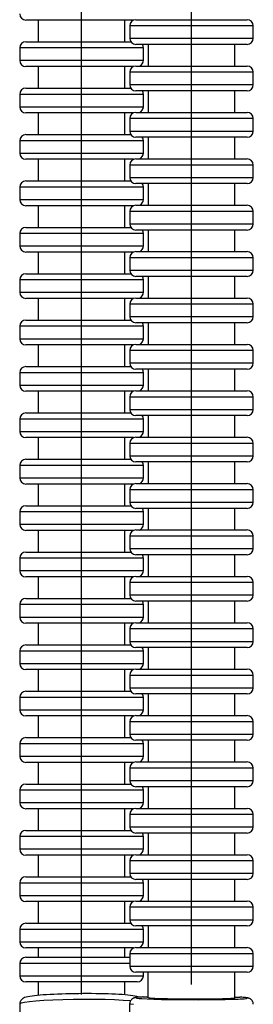
# Model space of a CAD drawing. Units: millimetres. Extents: x 918 to 1865, y 1 to 1228.
# Drawn here: x 1732 to 1769, y 551 to 710 of the extents above; entities that cross this region are included whole.
import ezdxf

# ---------------------------------------------------------------- set-up
doc = ezdxf.new("R2010")
doc.units = ezdxf.units.MM

# ---------------------------------------------------------------- blocks, each defined once
blk = doc.blocks.new('1984.C24.ACT_V3')
for p, q in [((50.5, -410.8), (50.5, -312.8)), ((32.71, -459.37), (32.71, -391.37)), ((32.71, -404.87), (23.71, -404.87)), ((25.71, -404.87), (25.71, -408.37)), ((41.14, -404.87), (32.71, -404.87)), ((39.71, -408.37), (39.71, -404.87)), ((60.5, -405.8), (40.5, -405.8)), ((40.5, -405.8), (40.5, -407.8)), ((41.5, -404.8), (59.5, -404.8)), ((60.5, -407.8), (60.5, -405.8)), ((23.71, -408.37), (40.68, -408.37)), ((40.5, -407.8), (50.5, -407.8)), ((50.5, -408.8), (41.5, -408.8)), ((43.5, -408.8), (43.5, -412.3)), ((50.5, -407.8), (60.5, -407.8)), ((59.5, -408.8), (50.5, -408.8)), ((57.5, -412.3), (57.5, -408.8)), ((42.71, -409.37), (22.71, -409.37)), ((22.71, -409.37), (22.71, -411.37)), ((42.71, -411.37), (42.71, -409.37)), ((50.5, -560.8), (50.5, -410.3)), ((22.71, -411.37), (32.71, -411.37)), ((32.71, -411.37), (42.71, -411.37)), ((32.71, -412.37), (23.71, -412.37)), ((25.71, -412.37), (25.71, -415.87)), ((41.14, -412.37), (32.71, -412.37)), ((39.71, -415.87), (39.71, -412.37)), ((60.5, -413.3), (40.5, -413.3)), ((40.5, -413.3), (40.5, -415.3)), ((41.5, -412.3), (59.5, -412.3)), ((60.5, -415.3), (60.5, -413.3)), ((40.5, -415.3), (50.5, -415.3)), ((50.5, -415.3), (60.5, -415.3)), ((42.71, -416.87), (22.71, -416.87)), ((22.71, -416.87), (22.71, -418.87)), ((23.71, -415.87), (40.68, -415.87)), ((50.5, -416.3), (41.5, -416.3)), ((42.71, -418.87), (42.71, -416.87)), ((43.5, -416.3), (43.5, -419.8)), ((59.5, -416.3), (50.5, -416.3)), ((57.5, -419.8), (57.5, -416.3)), ((22.71, -418.87), (32.71, -418.87)), ((32.71, -419.87), (23.71, -419.87)), ((25.71, -419.87), (25.71, -423.37)), ((32.71, -418.87), (42.71, -418.87)), ((41.14, -419.87), (32.71, -419.87)), ((39.71, -423.37), (39.71, -419.87)), ((41.5, -419.8), (59.5, -419.8)), ((60.5, -420.8), (40.5, -420.8)), ((40.5, -420.8), (40.5, -422.8)), ((60.5, -422.8), (60.5, -420.8)), ((23.71, -423.37), (40.68, -423.37)), ((40.5, -422.8), (50.5, -422.8)), ((50.5, -422.8), (60.5, -422.8)), ((42.71, -424.37), (22.71, -424.37)), ((22.71, -424.37), (22.71, -426.37)), ((50.5, -423.8), (41.5, -423.8)), ((42.71, -426.37), (42.71, -424.37)), ((43.5, -423.8), (43.5, -427.3)), ((59.5, -423.8), (50.5, -423.8)), ((57.5, -427.3), (57.5, -423.8)), ((22.71, -426.37), (32.71, -426.37)), ((32.71, -426.37), (42.71, -426.37)), ((32.71, -427.37), (23.71, -427.37)), ((25.71, -427.37), (25.71, -430.87)), ((41.14, -427.37), (32.71, -427.37)), ((39.71, -430.87), (39.71, -427.37)), ((41.5, -427.3), (59.5, -427.3)), ((60.5, -428.3), (40.5, -428.3)), ((40.5, -428.3), (40.5, -430.3)), ((60.5, -430.3), (60.5, -428.3)), ((23.71, -430.87), (40.68, -430.87)), ((40.5, -430.3), (50.5, -430.3)), ((50.5, -431.3), (41.5, -431.3)), ((43.5, -431.3), (43.5, -434.8)), ((50.5, -430.3), (60.5, -430.3)), ((59.5, -431.3), (50.5, -431.3)), ((57.5, -434.8), (57.5, -431.3)), ((42.71, -431.87), (22.71, -431.87)), ((22.71, -431.87), (22.71, -433.87)), ((42.71, -433.87), (42.71, -431.87)), ((22.71, -433.87), (32.71, -433.87)), ((32.71, -433.87), (42.71, -433.87)), ((32.71, -434.87), (23.71, -434.87)), ((25.71, -434.87), (25.71, -438.37)), ((41.14, -434.87), (32.71, -434.87)), ((39.71, -438.37), (39.71, -434.87)), ((60.5, -435.8), (40.5, -435.8)), ((40.5, -435.8), (40.5, -437.8)), ((41.5, -434.8), (59.5, -434.8)), ((60.5, -437.8), (60.5, -435.8)), ((23.71, -438.37), (40.68, -438.37)), ((40.5, -437.8), (50.5, -437.8)), ((50.5, -438.8), (41.5, -438.8)), ((43.5, -438.8), (43.5, -442.3)), ((50.5, -437.8), (60.5, -437.8)), ((59.5, -438.8), (50.5, -438.8)), ((57.5, -442.3), (57.5, -438.8)), ((42.71, -439.37), (22.71, -439.37)), ((22.71, -439.37), (22.71, -441.37)), ((42.71, -441.37), (42.71, -439.37)), ((22.71, -441.37), (32.71, -441.37)), ((32.71, -442.37), (23.71, -442.37)), ((25.71, -442.37), (25.71, -445.87)), ((32.71, -441.37), (42.71, -441.37)), ((41.14, -442.37), (32.71, -442.37)), ((39.71, -445.87), (39.71, -442.37)), ((41.5, -442.3), (59.5, -442.3)), ((60.5, -443.3), (40.5, -443.3)), ((40.5, -443.3), (40.5, -445.3)), ((60.5, -445.3), (60.5, -443.3)), ((40.5, -445.3), (50.5, -445.3)), ((50.5, -445.3), (60.5, -445.3)), ((42.71, -446.87), (22.71, -446.87)), ((22.71, -446.87), (22.71, -448.87)), ((23.71, -445.87), (40.68, -445.87)), ((50.5, -446.3), (41.5, -446.3)), ((42.71, -448.87), (42.71, -446.87)), ((43.5, -446.3), (43.5, -449.8)), ((59.5, -446.3), (50.5, -446.3)), ((57.5, -449.8), (57.5, -446.3)), ((22.71, -448.87), (32.71, -448.87)), ((32.71, -448.87), (42.71, -448.87)), ((32.71, -449.87), (23.71, -449.87)), ((25.71, -449.87), (25.71, -453.37)), ((41.14, -449.87), (32.71, -449.87)), ((39.71, -453.37), (39.71, -449.87)), ((41.5, -449.8), (59.5, -449.8)), ((60.5, -450.8), (40.5, -450.8)), ((40.5, -450.8), (40.5, -452.8)), ((60.5, -452.8), (60.5, -450.8)), ((23.71, -453.37), (40.68, -453.37)), ((40.5, -452.8), (50.5, -452.8)), ((50.5, -452.8), (60.5, -452.8)), ((42.71, -454.37), (22.71, -454.37)), ((22.71, -454.37), (22.71, -456.37)), ((50.5, -453.8), (41.5, -453.8)), ((42.71, -456.37), (42.71, -454.37)), ((43.5, -453.8), (43.5, -457.3)), ((59.5, -453.8), (50.5, -453.8)), ((57.5, -457.3), (57.5, -453.8)), ((22.71, -456.37), (32.71, -456.37)), ((32.71, -456.37), (42.71, -456.37)), ((32.71, -457.37), (23.71, -457.37)), ((25.71, -457.37), (25.71, -460.87)), ((41.14, -457.37), (32.71, -457.37)), ((39.71, -460.87), (39.71, -457.37)), ((60.5, -458.3), (40.5, -458.3)), ((40.5, -458.3), (40.5, -460.3)), ((41.5, -457.3), (59.5, -457.3)), ((60.5, -460.3), (60.5, -458.3)), ((32.71, -562.37), (32.71, -458.87)), ((23.71, -460.87), (40.68, -460.87)), ((40.5, -460.3), (50.5, -460.3)), ((50.5, -461.3), (41.5, -461.3)), ((43.5, -461.3), (43.5, -464.8)), ((50.5, -460.3), (60.5, -460.3)), ((59.5, -461.3), (50.5, -461.3)), ((57.5, -464.8), (57.5, -461.3)), ((42.71, -461.87), (22.71, -461.87)), ((22.71, -461.87), (22.71, -463.87)), ((42.71, -463.87), (42.71, -461.87)), ((22.71, -463.87), (32.71, -463.87)), ((32.71, -463.87), (42.71, -463.87)), ((41.5, -464.8), (59.5, -464.8)), ((32.71, -464.87), (23.71, -464.87)), ((25.71, -464.87), (25.71, -468.37)), ((41.14, -464.87), (32.71, -464.87)), ((39.71, -468.37), (39.71, -464.87)), ((60.5, -465.8), (40.5, -465.8)), ((40.5, -465.8), (40.5, -467.8)), ((60.5, -467.8), (60.5, -465.8)), ((40.5, -467.8), (50.5, -467.8)), ((50.5, -467.8), (60.5, -467.8)), ((42.71, -469.37), (22.71, -469.37)), ((22.71, -469.37), (22.71, -471.37)), ((23.71, -468.37), (40.68, -468.37)), ((50.5, -468.8), (41.5, -468.8)), ((42.71, -471.37), (42.71, -469.37)), ((43.5, -468.8), (43.5, -472.3)), ((59.5, -468.8), (50.5, -468.8)), ((57.5, -472.3), (57.5, -468.8)), ((22.71, -471.37), (32.71, -471.37)), ((32.71, -472.37), (23.71, -472.37)), ((25.71, -472.37), (25.71, -475.87)), ((32.71, -471.37), (42.71, -471.37)), ((41.14, -472.37), (32.71, -472.37)), ((39.71, -475.87), (39.71, -472.37)), ((41.5, -472.3), (59.5, -472.3)), ((60.5, -473.3), (40.5, -473.3)), ((40.5, -473.3), (40.5, -475.3)), ((60.5, -475.3), (60.5, -473.3)), ((23.71, -475.87), (40.68, -475.87)), ((40.5, -475.3), (50.5, -475.3)), ((50.5, -475.3), (60.5, -475.3)), ((42.71, -476.87), (22.71, -476.87)), ((22.71, -476.87), (22.71, -478.87)), ((50.5, -476.3), (41.5, -476.3)), ((42.71, -478.87), (42.71, -476.87)), ((43.5, -476.3), (43.5, -479.8)), ((59.5, -476.3), (50.5, -476.3)), ((57.5, -479.8), (57.5, -476.3)), ((22.71, -478.87), (32.71, -478.87)), ((32.71, -478.87), (42.71, -478.87)), ((32.71, -479.87), (23.71, -479.87)), ((25.71, -479.87), (25.71, -483.37)), ((41.14, -479.87), (32.71, -479.87)), ((39.71, -483.37), (39.71, -479.87)), ((41.5, -479.8), (59.5, -479.8)), ((60.5, -480.8), (40.5, -480.8)), ((40.5, -480.8), (40.5, -482.8)), ((60.5, -482.8), (60.5, -480.8)), ((23.71, -483.37), (40.68, -483.37)), ((40.5, -482.8), (50.5, -482.8)), ((50.5, -483.8), (41.5, -483.8)), ((43.5, -483.8), (43.5, -487.3)), ((50.5, -482.8), (60.5, -482.8)), ((59.5, -483.8), (50.5, -483.8)), ((57.5, -487.3), (57.5, -483.8)), ((42.71, -484.37), (22.71, -484.37)), ((22.71, -484.37), (22.71, -486.37)), ((42.71, -486.37), (42.71, -484.37)), ((22.71, -486.37), (32.71, -486.37)), ((32.71, -486.37), (42.71, -486.37)), ((32.71, -487.37), (23.71, -487.37)), ((25.71, -487.37), (25.71, -490.87)), ((41.14, -487.37), (32.71, -487.37)), ((39.71, -490.87), (39.71, -487.37)), ((60.5, -488.3), (40.5, -488.3)), ((40.5, -488.3), (40.5, -490.3)), ((41.5, -487.3), (59.5, -487.3)), ((60.5, -490.3), (60.5, -488.3)), ((23.71, -490.87), (40.68, -490.87)), ((40.5, -490.3), (50.5, -490.3)), ((50.5, -491.3), (41.5, -491.3)), ((43.5, -491.3), (43.5, -494.8)), ((50.5, -490.3), (60.5, -490.3)), ((59.5, -491.3), (50.5, -491.3)), ((57.5, -494.8), (57.5, -491.3)), ((42.71, -491.87), (22.71, -491.87)), ((22.71, -491.87), (22.71, -493.87)), ((42.71, -493.87), (42.71, -491.87)), ((22.71, -493.87), (32.71, -493.87)), ((32.71, -494.87), (23.71, -494.87)), ((25.71, -494.87), (25.71, -498.37)), ((32.71, -493.87), (42.71, -493.87)), ((41.14, -494.87), (32.71, -494.87)), ((39.71, -498.37), (39.71, -494.87)), ((41.5, -494.8), (59.5, -494.8)), ((60.5, -495.8), (40.5, -495.8)), ((40.5, -495.8), (40.5, -497.8)), ((60.5, -497.8), (60.5, -495.8)), ((40.5, -497.8), (50.5, -497.8)), ((50.5, -497.8), (60.5, -497.8)), ((42.71, -499.37), (22.71, -499.37)), ((22.71, -499.37), (22.71, -501.37)), ((23.71, -498.37), (40.68, -498.37)), ((50.5, -498.8), (41.5, -498.8)), ((42.71, -501.37), (42.71, -499.37)), ((43.5, -498.8), (43.5, -502.3)), ((59.5, -498.8), (50.5, -498.8)), ((57.5, -502.3), (57.5, -498.8)), ((22.71, -501.37), (32.71, -501.37)), ((32.71, -501.37), (42.71, -501.37)), ((32.71, -502.37), (23.71, -502.37)), ((25.71, -502.37), (25.71, -505.87)), ((41.14, -502.37), (32.71, -502.37)), ((39.71, -505.87), (39.71, -502.37)), ((41.5, -502.3), (59.5, -502.3)), ((60.5, -503.3), (40.5, -503.3)), ((40.5, -503.3), (40.5, -505.3)), ((60.5, -505.3), (60.5, -503.3)), ((23.71, -505.87), (40.68, -505.87)), ((40.5, -505.3), (50.5, -505.3)), ((50.5, -505.3), (60.5, -505.3)), ((42.71, -506.87), (22.71, -506.87)), ((22.71, -506.87), (22.71, -508.87)), ((50.5, -506.3), (41.5, -506.3)), ((42.71, -508.87), (42.71, -506.87)), ((43.5, -506.3), (43.5, -509.8)), ((59.5, -506.3), (50.5, -506.3)), ((57.5, -509.8), (57.5, -506.3)), ((22.71, -508.87), (32.71, -508.87)), ((32.71, -508.87), (42.71, -508.87)), ((32.71, -509.87), (23.71, -509.87)), ((25.71, -509.87), (25.71, -513.37)), ((41.14, -509.87), (32.71, -509.87)), ((39.71, -513.37), (39.71, -509.87)), ((60.5, -510.8), (40.5, -510.8)), ((40.5, -510.8), (40.5, -512.8)), ((41.5, -509.8), (59.5, -509.8)), ((60.5, -512.8), (60.5, -510.8)), ((23.71, -513.37), (40.68, -513.37)), ((40.5, -512.8), (50.5, -512.8)), ((50.5, -513.8), (41.5, -513.8)), ((43.5, -513.8), (43.5, -517.3)), ((50.5, -512.8), (60.5, -512.8)), ((59.5, -513.8), (50.5, -513.8)), ((57.5, -517.3), (57.5, -513.8)), ((42.71, -514.37), (22.71, -514.37)), ((22.71, -514.37), (22.71, -516.37)), ((42.71, -516.37), (42.71, -514.37)), ((22.71, -516.37), (32.71, -516.37)), ((32.71, -516.37), (42.71, -516.37)), ((41.5, -517.3), (59.5, -517.3)), ((32.71, -517.37), (23.71, -517.37)), ((25.71, -517.37), (25.71, -520.87)), ((41.14, -517.37), (32.71, -517.37)), ((39.71, -520.87), (39.71, -517.37)), ((60.5, -518.3), (40.5, -518.3)), ((40.5, -518.3), (40.5, -520.3)), ((60.5, -520.3), (60.5, -518.3)), ((40.5, -520.3), (50.5, -520.3)), ((50.5, -520.3), (60.5, -520.3)), ((42.71, -521.87), (22.71, -521.87)), ((22.71, -521.87), (22.71, -523.87)), ((23.71, -520.87), (40.68, -520.87)), ((50.5, -521.3), (41.5, -521.3)), ((42.71, -523.87), (42.71, -521.87)), ((43.5, -521.3), (43.5, -524.8)), ((59.5, -521.3), (50.5, -521.3)), ((57.5, -524.8), (57.5, -521.3)), ((22.71, -523.87), (32.71, -523.87)), ((32.71, -524.87), (23.71, -524.87)), ((25.71, -524.87), (25.71, -528.37)), ((32.71, -523.87), (42.71, -523.87)), ((41.14, -524.87), (32.71, -524.87)), ((39.71, -528.37), (39.71, -524.87)), ((41.5, -524.8), (59.5, -524.8)), ((60.5, -525.8), (40.5, -525.8)), ((40.5, -525.8), (40.5, -527.8)), ((60.5, -527.8), (60.5, -525.8)), ((23.71, -528.37), (40.68, -528.37)), ((40.5, -527.8), (50.5, -527.8)), ((50.5, -527.8), (60.5, -527.8)), ((42.71, -529.37), (22.71, -529.37)), ((22.71, -529.37), (22.71, -531.37)), ((50.5, -528.8), (41.5, -528.8)), ((42.71, -531.37), (42.71, -529.37)), ((43.5, -528.8), (43.5, -532.3)), ((59.5, -528.8), (50.5, -528.8)), ((57.5, -532.3), (57.5, -528.8)), ((22.71, -531.37), (32.71, -531.37)), ((32.71, -531.37), (42.71, -531.37)), ((32.71, -532.37), (23.71, -532.37)), ((25.71, -532.37), (25.71, -535.87)), ((41.14, -532.37), (32.71, -532.37)), ((39.71, -535.87), (39.71, -532.37)), ((41.5, -532.3), (59.5, -532.3)), ((60.5, -533.3), (40.5, -533.3)), ((40.5, -533.3), (40.5, -535.3)), ((60.5, -535.3), (60.5, -533.3)), ((23.71, -535.87), (40.68, -535.87)), ((40.5, -535.3), (50.5, -535.3)), ((50.5, -536.3), (41.5, -536.3)), ((43.5, -536.3), (43.5, -539.8)), ((50.5, -535.3), (60.5, -535.3)), ((59.5, -536.3), (50.5, -536.3)), ((57.5, -539.8), (57.5, -536.3)), ((42.71, -536.87), (22.71, -536.87)), ((22.71, -536.87), (22.71, -538.87)), ((42.71, -538.87), (42.71, -536.87)), ((22.71, -538.87), (32.71, -538.87)), ((32.71, -538.87), (42.71, -538.87)), ((32.71, -539.87), (23.71, -539.87)), ((25.71, -539.87), (25.71, -543.37)), ((41.14, -539.87), (32.71, -539.87)), ((39.71, -543.37), (39.71, -539.87)), ((60.5, -540.8), (40.5, -540.8)), ((40.5, -540.8), (40.5, -542.8)), ((41.5, -539.8), (59.5, -539.8)), ((60.5, -542.8), (60.5, -540.8)), ((40.5, -542.8), (50.5, -542.8)), ((50.5, -542.8), (60.5, -542.8)), ((42.71, -544.37), (22.71, -544.37)), ((22.71, -544.37), (22.71, -546.37)), ((23.71, -543.37), (40.68, -543.37)), ((50.5, -543.8), (41.5, -543.8)), ((42.71, -546.37), (42.71, -544.37)), ((43.5, -543.8), (43.5, -547.3)), ((59.5, -543.8), (50.5, -543.8)), ((57.5, -547.3), (57.5, -543.8)), ((22.71, -546.37), (32.71, -546.37)), ((32.71, -547.37), (23.71, -547.37)), ((25.71, -547.37), (25.71, -550.87)), ((32.71, -546.37), (42.71, -546.37)), ((41.14, -547.37), (32.71, -547.37)), ((39.71, -550.87), (39.71, -547.37)), ((41.5, -547.3), (59.5, -547.3)), ((60.5, -548.3), (40.5, -548.3)), ((40.5, -548.3), (40.5, -550.3)), ((60.5, -550.3), (60.5, -548.3)), ((40.5, -550.3), (50.5, -550.3)), ((50.5, -550.3), (60.5, -550.3)), ((42.71, -551.87), (22.71, -551.87)), ((22.71, -551.87), (22.71, -553.87)), ((23.71, -550.87), (40.68, -550.87)), ((50.5, -551.3), (41.5, -551.3)), ((42.71, -553.87), (42.71, -551.87)), ((43.5, -551.3), (43.5, -554.8)), ((59.5, -551.3), (50.5, -551.3)), ((57.5, -554.8), (57.5, -551.3)), ((22.71, -553.87), (32.71, -553.87)), ((32.71, -553.87), (42.71, -553.87)), ((32.71, -554.87), (23.71, -554.87)), ((25.71, -554.87), (25.71, -556.37)), ((41.14, -554.87), (32.71, -554.87)), ((39.71, -556.37), (39.71, -554.87)), ((41.5, -554.8), (59.5, -554.8)), ((23.71, -556.37), (40.5, -556.37)), ((60.5, -555.8), (40.5, -555.8)), ((40.5, -555.8), (40.5, -557.8)), ((60.5, -557.8), (60.5, -555.8)), ((40.5, -557.37), (22.71, -557.37)), ((22.71, -557.37), (22.71, -559.37)), ((40.5, -557.8), (50.5, -557.8)), ((50.5, -557.8), (60.5, -557.8)), ((22.71, -559.37), (32.71, -559.37)), ((32.71, -559.37), (42.71, -559.37)), ((39.71, -562.45), (39.71, -560.31)), ((50.5, -558.8), (41.5, -558.8)), ((42.71, -559.37), (42.71, -558.8)), ((59.5, -558.8), (50.5, -558.8)), ((32.71, -560.37), (23.71, -560.37)), ((25.71, -560.32), (25.71, -562.54)), ((41.71, -560.37), (32.71, -560.37)), ((22.84, -563.46), (22.8, -563.54)), ((22.88, -563.38), (22.84, -563.46)), ((22.93, -563.31), (22.88, -563.38)), ((22.99, -563.25), (22.93, -563.31)), ((23.04, -563.19), (22.99, -563.25)), ((23.11, -563.13), (23.04, -563.19)), ((23.17, -563.08), (23.11, -563.13)), ((23.24, -563.03), (23.17, -563.08)), ((23.34, -562.98), (23.24, -563.03)), ((23.51, -562.9), (23.34, -562.98)), ((23.74, -562.83), (23.51, -562.9)), ((24.04, -562.76), (23.74, -562.83)), ((24.36, -562.7), (24.04, -562.76)), ((25.33, -563.47), (24.27, -563.57)), ((24.71, -562.65), (24.36, -562.7)), ((25.1, -562.6), (24.71, -562.65)), ((25.53, -562.56), (25.1, -562.6)), ((26.61, -563.38), (25.33, -563.47)), ((26, -562.51), (25.53, -562.56)), ((26.51, -562.47), (26, -562.51)), ((27.05, -562.44), (26.51, -562.47)), ((28.08, -563.3), (26.61, -563.38)), ((27.62, -562.41), (27.05, -562.44)), ((28.22, -562.38), (27.62, -562.41)), ((29.69, -563.25), (28.08, -563.3)), ((28.85, -562.35), (28.22, -562.38)), ((29.5, -562.33), (28.85, -562.35)), ((30.17, -562.31), (29.5, -562.33)), ((31.39, -563.21), (29.69, -563.25)), ((30.85, -562.29), (30.17, -562.31)), ((31.54, -562.28), (30.85, -562.29)), ((33.14, -563.19), (31.39, -563.21)), ((32.25, -562.27), (31.54, -562.28)), ((32.95, -562.26), (32.25, -562.27)), ((33.65, -562.26), (32.95, -562.26)), ((34.86, -563.2), (33.14, -563.19)), ((34.35, -562.26), (33.65, -562.26)), ((35.04, -562.27), (34.35, -562.26)), ((36.53, -563.22), (34.86, -563.2)), ((35.71, -562.28), (35.04, -562.27)), ((36.37, -562.3), (35.71, -562.28)), ((37, -562.31), (36.37, -562.3)), ((38.07, -563.27), (36.53, -563.22)), ((37.61, -562.33), (37, -562.31)), ((38.2, -562.36), (37.61, -562.33)), ((39.46, -563.34), (38.07, -563.27)), ((38.75, -562.39), (38.2, -562.36)), ((39.27, -562.42), (38.75, -562.39)), ((39.76, -562.46), (39.27, -562.42)), ((40.64, -563.42), (39.46, -563.34)), ((40.21, -562.49), (39.76, -562.46)), ((40.62, -562.54), (40.21, -562.49)), ((40.6, -563.48), (40.56, -563.56)), ((40.63, -563.41), (40.6, -563.48)), ((41.01, -562.59), (40.62, -562.54)), ((40.68, -563.35), (40.63, -563.41)), ((40.72, -563.29), (40.68, -563.35)), ((40.77, -563.23), (40.72, -563.29)), ((40.82, -563.19), (40.77, -563.23)), ((40.86, -563.15), (40.82, -563.19)), ((40.91, -563.11), (40.86, -563.15)), ((40.95, -563.08), (40.91, -563.11)), ((41, -563.05), (40.95, -563.08)), ((41.04, -563.03), (41, -563.05)), ((41.32, -562.64), (41.01, -562.59)), ((41.08, -563.01), (41.04, -563.03)), ((41.12, -562.99), (41.08, -563.01)), ((41.17, -562.97), (41.12, -562.99)), ((41.22, -562.95), (41.17, -562.97)), ((41.28, -562.93), (41.22, -562.95)), ((41.44, -562.9), (41.28, -562.93)), ((41.64, -562.71), (41.32, -562.64)), ((41.67, -562.86), (41.44, -562.9)), ((41.62, -562.88), (41.5, -562.93)), ((41.5, -562.93), (41.64, -562.98)), ((42.02, -562.84), (41.62, -562.88)), ((41.85, -562.77), (41.64, -562.71)), ((41.64, -562.98), (42.06, -563.03)), ((41.92, -562.84), (41.67, -562.86)), ((41.98, -562.82), (41.85, -562.77)), ((42.2, -562.82), (41.92, -562.84)), ((42.01, -562.83), (41.98, -562.82)), ((42.67, -562.79), (42.02, -562.84)), ((42.06, -563.03), (42.49, -563.06)), ((42.53, -562.8), (42.2, -562.82)), ((42.49, -563.06), (43.33, -563.1)), ((42.61, -562.79), (42.53, -562.8)), ((42.67, -562.79), (43.49, -562.76)), ((43.33, -563.1), (44.39, -563.14)), ((43.51, -562.95), (43.5, -562.93)), ((43.56, -562.96), (43.51, -562.95)), ((43.67, -562.98), (43.56, -562.96)), ((43.82, -563), (43.67, -562.98)), ((44.03, -563.02), (43.82, -563)), ((44.27, -563.04), (44.03, -563.02)), ((44.56, -563.05), (44.27, -563.04)), ((44.39, -563.14), (45.63, -563.18)), ((44.9, -563.07), (44.56, -563.05)), ((45.28, -563.08), (44.9, -563.07)), ((45.68, -563.1), (45.28, -563.08)), ((45.63, -563.18), (47.02, -563.2)), ((46.12, -563.11), (45.68, -563.1)), ((46.61, -563.12), (46.12, -563.11)), ((47.12, -563.14), (46.61, -563.12)), ((47.02, -563.2), (48.51, -563.22)), ((47.64, -563.15), (47.12, -563.14)), ((48.18, -563.15), (47.64, -563.15)), ((48.75, -563.16), (48.18, -563.15)), ((48.51, -563.22), (50.06, -563.23)), ((49.34, -563.17), (48.75, -563.16)), ((49.91, -563.17), (49.34, -563.17)), ((50.5, -563.17), (49.91, -563.17)), ((50.06, -563.23), (51.63, -563.24)), ((50.87, -563.17), (50.5, -563.17)), ((51.23, -563.17), (50.87, -563.17)), ((51.6, -563.17), (51.23, -563.17)), ((51.96, -563.17), (51.6, -563.17)), ((51.63, -563.24), (53.16, -563.23)), ((52.54, -563.17), (51.96, -563.17)), ((53.1, -563.16), (52.54, -563.17)), ((53.63, -563.16), (53.1, -563.16)), ((53.16, -563.23), (54.62, -563.21)), ((54.14, -563.15), (53.63, -563.16)), ((54.64, -563.14), (54.14, -563.15)), ((54.62, -563.21), (55.94, -563.19)), ((55.11, -563.13), (54.64, -563.14)), ((55.53, -563.12), (55.11, -563.13)), ((55.91, -563.11), (55.53, -563.12)), ((56.27, -563.09), (55.91, -563.11)), ((55.94, -563.19), (57.1, -563.16)), ((56.59, -563.08), (56.27, -563.09)), ((56.85, -563.06), (56.59, -563.08)), ((57.08, -563.05), (56.85, -563.06)), ((57.26, -563.03), (57.08, -563.05)), ((57.1, -563.16), (58.06, -563.13)), ((57.39, -563.01), (57.26, -563.03)), ((57.46, -562.99), (57.39, -563.01)), ((57.5, -562.97), (57.46, -562.99)), ((57.5, -562.8), (58.3, -562.83)), ((57.5, -562.97), (57.5, -562.97)), ((58.06, -563.13), (58.39, -563.11)), ((58.88, -562.87), (58.3, -562.83)), ((58.63, -562.85), (58.36, -562.84)), ((58.39, -563.11), (59.02, -563.07)), ((58.95, -562.88), (58.63, -562.85)), ((59.32, -562.92), (58.88, -562.87)), ((59.21, -562.9), (58.95, -562.88)), ((59.02, -563.07), (59.39, -563.02)), ((59.45, -562.93), (59.21, -562.9)), ((59.49, -562.97), (59.32, -562.92)), ((59.39, -563.02), (59.49, -562.97)), ((59.59, -562.96), (59.45, -562.93)), ((59.67, -562.97), (59.59, -562.96)), ((59.73, -562.99), (59.67, -562.97)), ((59.78, -563.01), (59.73, -562.99)), ((59.83, -563.02), (59.78, -563.01)), ((59.87, -563.04), (59.83, -563.02)), ((59.91, -563.06), (59.87, -563.04)), ((59.95, -563.08), (59.91, -563.06)), ((59.99, -563.1), (59.95, -563.08)), ((60.03, -563.13), (59.99, -563.1)), ((60.08, -563.16), (60.03, -563.13)), ((60.12, -563.19), (60.08, -563.16)), ((60.17, -563.23), (60.12, -563.19)), ((60.21, -563.28), (60.17, -563.23)), ((60.26, -563.33), (60.21, -563.28)), ((60.31, -563.39), (60.26, -563.33)), ((60.35, -563.46), (60.31, -563.39)), ((60.39, -563.53), (60.35, -563.46)), ((22.72, -563.83), (22.71, -563.94)), ((22.72, -563.93), (22.71, -563.96)), ((22.71, -563.94), (22.71, -563.96)), ((22.71, -563.96), (22.73, -565.95)), ((22.74, -563.73), (22.72, -563.83)), ((22.95, -563.81), (22.72, -563.93)), ((22.76, -563.63), (22.74, -563.73)), ((22.8, -563.54), (22.76, -563.63)), ((23.47, -563.69), (22.95, -563.81)), ((24.27, -563.57), (23.47, -563.69)), ((40.5, -563.81), (40.49, -563.9)), ((40.49, -563.9), (40.49, -563.92)), ((40.49, -563.92), (40.49, -565.92)), ((40.64, -563.98), (40.49, -563.92)), ((40.51, -563.72), (40.5, -563.81)), ((40.54, -563.63), (40.51, -563.72)), ((40.56, -563.56), (40.54, -563.63)), ((41.1, -564.03), (40.64, -563.98)), ((60.42, -563.6), (60.39, -563.53)), ((60.45, -563.68), (60.42, -563.6)), ((60.47, -563.76), (60.45, -563.68)), ((60.48, -563.84), (60.47, -563.76)), ((60.49, -563.93), (60.48, -563.84)), ((60.49, -563.98), (60.49, -563.93))]:
    blk.add_line(p, q)
for centre, radius, start, end in [((23.71, -403.87), 1, 180, 270), ((41.5, -405.8), 1, 90, 180), ((59.5, -405.8), 1, 0, 90), ((23.71, -409.37), 1, 90, 180), ((41.5, -407.8), 1, 180, 270), ((41.71, -409.37), 1, 0, 34.6031), ((59.5, -407.8), 1, 270, 0), ((23.71, -411.37), 1, 180, 270), ((41.71, -411.37), 1, 291.2337, 0), ((41.5, -413.3), 1, 90, 180), ((59.5, -413.3), 1, 0, 90), ((41.5, -415.3), 1, 180, 270), ((59.5, -415.3), 1, 270, 0), ((23.71, -416.87), 1, 90, 180), ((41.71, -416.87), 1, 0, 34.6031), ((23.71, -418.87), 1, 180, 270), ((41.5, -420.8), 1, 90, 180), ((41.71, -418.87), 1, 291.2337, 0), ((59.5, -420.8), 1, 0, 90), ((23.71, -424.37), 1, 90, 180), ((41.5, -422.8), 1, 180, 270), ((59.5, -422.8), 1, 270, 0), ((41.71, -424.37), 1, 0, 34.6031), ((23.71, -426.37), 1, 180, 270), ((41.71, -426.37), 1, 291.2337, 0), ((41.5, -428.3), 1, 90, 180), ((59.5, -428.3), 1, 0, 90), ((23.71, -431.87), 1, 90, 180), ((41.5, -430.3), 1, 180, 270), ((41.71, -431.87), 1, 0, 34.6031), ((59.5, -430.3), 1, 270, 0), ((23.71, -433.87), 1, 180, 270), ((41.71, -433.87), 1, 291.2337, 0), ((41.5, -435.8), 1, 90, 180), ((59.5, -435.8), 1, 0, 90), ((23.71, -439.37), 1, 90, 180), ((41.5, -437.8), 1, 180, 270), ((41.71, -439.37), 1, 0, 34.6031), ((59.5, -437.8), 1, 270, 0), ((23.71, -441.37), 1, 180, 270), ((41.5, -443.3), 1, 90, 180), ((41.71, -441.37), 1, 291.2337, 0), ((59.5, -443.3), 1, 0, 90), ((41.5, -445.3), 1, 180, 270), ((59.5, -445.3), 1, 270, 0), ((23.71, -446.87), 1, 90, 180), ((41.71, -446.87), 1, 0, 34.6031), ((23.71, -448.87), 1, 180, 270), ((41.71, -448.87), 1, 291.2337, 0), ((41.5, -450.8), 1, 90, 180), ((59.5, -450.8), 1, 0, 90), ((23.71, -454.37), 1, 90, 180), ((41.5, -452.8), 1, 180, 270), ((59.5, -452.8), 1, 270, 0), ((41.71, -454.37), 1, 0, 34.6031), ((23.71, -456.37), 1, 180, 270), ((41.71, -456.37), 1, 291.2337, 0), ((41.5, -458.3), 1, 90, 180), ((59.5, -458.3), 1, 0, 90), ((23.71, -461.87), 1, 90, 180), ((41.5, -460.3), 1, 180, 270), ((41.71, -461.87), 1, 0, 34.6031), ((59.5, -460.3), 1, 270, 0), ((23.71, -463.87), 1, 180, 270), ((41.5, -465.8), 1, 90, 180), ((41.71, -463.87), 1, 291.2337, 0), ((59.5, -465.8), 1, 0, 90), ((41.5, -467.8), 1, 180, 270), ((59.5, -467.8), 1, 270, 0), ((23.71, -469.37), 1, 90, 180), ((41.71, -469.37), 1, 0, 34.6031), ((23.71, -471.37), 1, 180, 270), ((41.5, -473.3), 1, 90, 180), ((41.71, -471.37), 1, 291.2337, 0), ((59.5, -473.3), 1, 0, 90), ((23.71, -476.87), 1, 90, 180), ((41.5, -475.3), 1, 180, 270), ((59.5, -475.3), 1, 270, 0), ((41.71, -476.87), 1, 0, 34.6031), ((23.71, -478.87), 1, 180, 270), ((41.71, -478.87), 1, 291.2337, 0), ((41.5, -480.8), 1, 90, 180), ((59.5, -480.8), 1, 0, 90), ((23.71, -484.37), 1, 90, 180), ((41.5, -482.8), 1, 180, 270), ((41.71, -484.37), 1, 0, 34.6031), ((59.5, -482.8), 1, 270, 0), ((23.71, -486.37), 1, 180, 270), ((41.71, -486.37), 1, 291.2337, 0), ((41.5, -488.3), 1, 90, 180), ((59.5, -488.3), 1, 0, 90), ((23.71, -491.87), 1, 90, 180), ((41.5, -490.3), 1, 180, 270), ((41.71, -491.87), 1, 0, 34.6031), ((59.5, -490.3), 1, 270, 0), ((23.71, -493.87), 1, 180, 270), ((41.5, -495.8), 1, 90, 180), ((41.71, -493.87), 1, 291.2337, 0), ((59.5, -495.8), 1, 0, 90), ((41.5, -497.8), 1, 180, 270), ((59.5, -497.8), 1, 270, 0), ((23.71, -499.37), 1, 90, 180), ((41.71, -499.37), 1, 0, 34.6031), ((23.71, -501.37), 1, 180, 270), ((41.71, -501.37), 1, 291.2337, 0), ((41.5, -503.3), 1, 90, 180), ((59.5, -503.3), 1, 0, 90), ((23.71, -506.87), 1, 90, 180), ((41.5, -505.3), 1, 180, 270), ((59.5, -505.3), 1, 270, 0), ((41.71, -506.87), 1, 0, 34.6031), ((23.71, -508.87), 1, 180, 270), ((41.71, -508.87), 1, 291.2337, 0), ((41.5, -510.8), 1, 90, 180), ((59.5, -510.8), 1, 0, 90), ((23.71, -514.37), 1, 90, 180), ((41.5, -512.8), 1, 180, 270), ((41.71, -514.37), 1, 0, 34.6031), ((59.5, -512.8), 1, 270, 0), ((23.71, -516.37), 1, 180, 270), ((41.5, -518.3), 1, 90, 180), ((41.71, -516.37), 1, 291.2337, 0), ((59.5, -518.3), 1, 0, 90), ((41.5, -520.3), 1, 180, 270), ((59.5, -520.3), 1, 270, 0), ((23.71, -521.87), 1, 90, 180), ((41.71, -521.87), 1, 0, 34.6031), ((23.71, -523.87), 1, 180, 270), ((41.5, -525.8), 1, 90, 180), ((41.71, -523.87), 1, 291.2337, 0), ((59.5, -525.8), 1, 0, 90), ((23.71, -529.37), 1, 90, 180), ((41.5, -527.8), 1, 180, 270), ((59.5, -527.8), 1, 270, 0), ((41.71, -529.37), 1, 0, 34.6031), ((23.71, -531.37), 1, 180, 270), ((41.71, -531.37), 1, 291.2337, 0), ((41.5, -533.3), 1, 90, 180), ((59.5, -533.3), 1, 0, 90), ((23.71, -536.87), 1, 90, 180), ((41.5, -535.3), 1, 180, 270), ((41.71, -536.87), 1, 0, 34.6031), ((59.5, -535.3), 1, 270, 0), ((23.71, -538.87), 1, 180, 270), ((41.71, -538.87), 1, 291.2337, 0), ((41.5, -540.8), 1, 90, 180), ((59.5, -540.8), 1, 0, 90), ((41.5, -542.8), 1, 180, 270), ((59.5, -542.8), 1, 270, 0), ((23.71, -544.37), 1, 90, 180), ((41.71, -544.37), 1, 0, 34.6031), ((23.71, -546.37), 1, 180, 270), ((41.5, -548.3), 1, 90, 180), ((41.71, -546.37), 1, 291.2337, 0), ((59.5, -548.3), 1, 0, 90), ((41.5, -550.3), 1, 180, 270), ((59.5, -550.3), 1, 270, 0), ((23.71, -551.87), 1, 90, 180), ((41.71, -551.87), 1, 0, 34.6031), ((23.71, -553.87), 1, 180, 270), ((41.71, -553.87), 1, 291.2337, 0), ((41.5, -555.8), 1, 90, 180), ((59.5, -555.8), 1, 0, 90), ((23.71, -557.37), 1, 90, 180), ((41.5, -557.8), 1, 180, 270), ((59.5, -557.8), 1, 270, 0), ((23.71, -559.37), 1, 180, 270), ((41.71, -559.37), 1, 270, 0), ((-1235.78, -559.51), 1279.28, 359.84549, 0.03308), ((-1235.13, -559.51), 1292.63, 359.8454, 0.03283)]:
    blk.add_arc(centre, radius, start, end)

msp = doc.modelspace()

# ---------------------------------------------------------------- block references
msp.add_blockref('1984.C24.ACT_V3', (1708.86, 1115.14))

doc.saveas('drawing.dxf')
